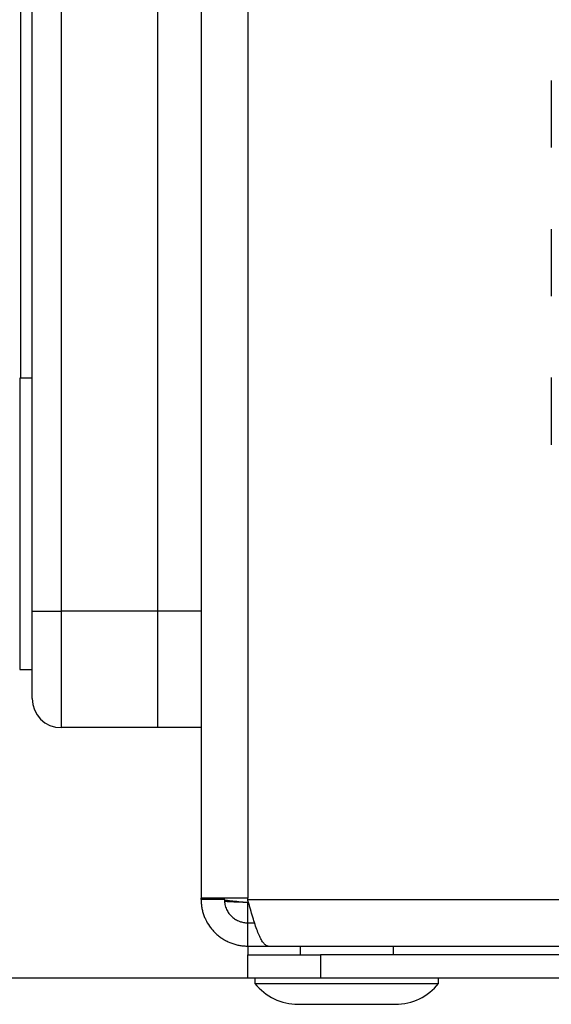
# Model space of a CAD drawing. Units: millimetres. Extents: x 7 to 286, y 8 to 196.
# Drawn here: x 113 to 118, y 58 to 66 of the extents above; entities that cross this region are included whole.
import ezdxf

# ---------------------------------------------------------------- set-up
doc = ezdxf.new("R2010")
doc.units = ezdxf.units.MM
doc.layers.add('COTAS', color=1, linetype='Continuous')
doc.styles.add('SLDTEXTSTYLE0', font='TXT', dxfattribs={"width": 0.605})
doc.dimstyles.new('SLDDIMSTYLE0', dxfattribs={"dimtxt": 2.054655, "dimasz": 1, "dimexe": 0, "dimexo": 0.0625, "dimgap": 0.513664, "dimtad": 0, "dimlfac": 4, "dimrnd": 1e-09, "dimzin": 12, "dimdsep": 46, "dimtxsty": 'SLDTEXTSTYLE0', "dimsah": 1, "dimcen": 0.09, "dimadec": 0, "dimazin": 3, "dimtfac": 1, "dimtofl": 0, "dimtmove": 0, "dimatfit": 3, "dimfxl": 1, "dimfrac": 2, "dimtolj": 1, "dimtzin": 12, "dimarcsym": 0})

# ---------------------------------------------------------------- blocks, each defined once
blk = doc.blocks.new('_D_1')
at = {"layer": 'COTAS'}
for p, q in [((132.7622, 92.2378), (97.0825, 92.2378)), ((98.0825, 92.2378), (98.0825, 79.5183)), ((98.0825, 58.1753), (98.0825, 70.8948)), ((115.5325, 58.1753), (97.0825, 58.1753))]:
    blk.add_line(p, q, dxfattribs=at)
for points in [[(98.0825, 92.2378), (97.5825, 91.2378), (98.5825, 91.2378)], [(98.0825, 58.1753), (98.5825, 59.1753), (97.5825, 59.1753)]]:
    blk.add_solid(points, dxfattribs=at)
at = {"layer": 'COTAS', "insert": (96.9317, 70.8948), "char_height": 2.11667, "attachment_point": 1, "rotation": 90, "style": 'SLDTEXTSTYLE0'}
blk.add_mtext('136,25', dxfattribs=at)

msp = doc.modelspace()

# ---------------------------------------------------------------- linework, layer by layer
at = {"color": 7, "linetype": 'Continuous', "lineweight": 25}
for p, q in [((115.0075, 91.1253), (115.0075, 58.8628)), ((115.4075, 91.1253), (115.4075, 58.8628)), ((113.5575, 61.3253), (113.5575, 76.8253)), ((113.8075, 76.8253), (113.8075, 61.3253)), ((114.6325, 76.8253), (114.6325, 61.3253)), ((115.0075, 76.8253), (115.0075, 61.3253)), ((113.4575, 69.0753), (113.4575, 63.3253)), ((118.0128, 65.8822), (118.0128, 65.3061)), ((118.0128, 64.6061), (118.0128, 64.03)), ((113.5575, 63.3253), (113.4513, 63.3253)), ((113.4513, 63.3253), (113.4513, 62.5541)), ((118.0128, 63.33), (118.0128, 62.7539)), ((113.4513, 62.5541), (113.4513, 60.8253)), ((113.5575, 60.5753), (113.5575, 61.3253)), ((113.5575, 61.3253), (113.8075, 61.3253)), ((113.8075, 61.3253), (113.8075, 60.3253)), ((114.6325, 61.3253), (113.8075, 61.3253)), ((115.0075, 61.3253), (114.6325, 61.3253)), ((114.6325, 61.3253), (114.6325, 60.3253)), ((113.4513, 60.8253), (113.5575, 60.8253)), ((114.6325, 60.3253), (113.8075, 60.3253)), ((115.0075, 60.3253), (114.6325, 60.3253)), ((115.4075, 58.8628), (115.0075, 58.8628)), ((115.0075, 58.8503), (115.0075, 58.8628)), ((115.2075, 58.8503), (115.0075, 58.8503)), ((115.2075, 58.8503), (115.2075, 58.8628)), ((115.4075, 58.8503), (115.4075, 58.8628)), ((115.4075, 58.8503), (186.9325, 58.8503)), ((115.4075, 58.6503), (115.4075, 58.8271)), ((115.4075, 58.4503), (115.4075, 58.6503)), ((115.4075, 58.6503), (115.4665, 58.6503)), ((115.4075, 58.4503), (115.4075, 58.3753)), ((115.4075, 58.4503), (115.5843, 58.4503)), ((115.5843, 58.4503), (186.7558, 58.4503)), ((115.8575, 58.4503), (115.8575, 58.3753)), ((116.6575, 58.3753), (116.6575, 58.4503)), ((115.4075, 58.1753), (115.4075, 58.3753)), ((115.4075, 58.3753), (116.0325, 58.3753)), ((116.0325, 58.3753), (116.0325, 58.1753)), ((186.3075, 58.3753), (116.0325, 58.3753)), ((116.0325, 58.1753), (115.4075, 58.1753)), ((115.47, 58.1753), (115.47, 58.1303)), ((186.3075, 58.1753), (116.0325, 58.1753)), ((117.045, 58.1303), (117.045, 58.1753)), ((115.47, 58.1303), (116.2575, 58.1303)), ((116.2575, 58.1303), (117.045, 58.1303)), ((115.84, 57.9503), (116.2575, 57.9503)), ((116.2575, 57.9503), (116.675, 57.9503))]:
    msp.add_line(p, q, dxfattribs=at)
for centre, radius, start, end in [((113.8075, 60.5753), 0.25, 180, 270), ((115.84, 58.4206), 0.4703, 218.11541, 270), ((116.675, 58.4206), 0.4703, 270, 321.88459)]:
    msp.add_arc(centre, radius, start, end, dxfattribs=at)
for points, knots in [([(115.0075, 58.8503), (115.0078, 58.8388), (115.0084, 58.8158), (115.0131, 58.7812), (115.0206, 58.7467), (115.0312, 58.7131), (115.0492, 58.67), (115.0727, 58.6293), (115.1012, 58.5923), (115.1249, 58.5665), (115.1506, 58.543), (115.1787, 58.5216), (115.2085, 58.5028), (115.25, 58.4813), (115.2942, 58.4654), (115.3342, 58.4568), (115.3626, 58.4526), (115.385, 58.4506), (115.4019, 58.4504), (115.4075, 58.4503)], [0, 0, 0, 0, 0.054807, 0.109994, 0.16638, 0.223182, 0.277995, 0.389485, 0.446295, 0.501108, 0.556303, 0.612697, 0.669507, 0.72432, 0.83581, 0.892619, 0.919357, 0.973041, 1, 1, 1, 1]), ([(115.2075, 58.8503), (115.2078, 58.843), (115.2082, 58.8284), (115.212, 58.8065), (115.2181, 58.7848), (115.2263, 58.7648), (115.236, 58.7469), (115.2467, 58.7309), (115.2591, 58.7158), (115.2729, 58.702), (115.2928, 58.6856), (115.315, 58.6721), (115.3383, 58.6623), (115.3611, 58.6552), (115.3841, 58.6509), (115.4016, 58.6504), (115.4075, 58.6503)], [0, 0, 0, 0, 0.069465, 0.139568, 0.211707, 0.284561, 0.345174, 0.406208, 0.468569, 0.53139, 0.591983, 0.715226, 0.778025, 0.832741, 0.943677, 1, 1, 1, 1]), ([(115.2084, 58.8349), (115.2234, 58.8342), (115.2806, 58.8316), (115.3536, 58.829), (115.4075, 58.8271)], [0, 0, 0, 0, 0.262077, 1, 1, 1, 1]), ([(115.5843, 58.4503), (115.5778, 58.4514), (115.5647, 58.4538), (115.5451, 58.4726), (115.5252, 58.5023), (115.5056, 58.5426), (115.4858, 58.5927), (115.4662, 58.6502), (115.4463, 58.7144), (115.43, 58.7707), (115.417, 58.8165), (115.4107, 58.839), (115.4075, 58.8503)], [0, 0, 0, 0, 0.109965, 0.223119, 0.333098, 0.446268, 0.556247, 0.669417, 0.779396, 0.892565, 0.946106, 1, 1, 1, 1])]:
    msp.add_open_spline(points, degree=3, knots=knots, dxfattribs=at)
msp.add_open_spline([(115.2075, 58.8503), (115.2105, 58.8484), (115.2166, 58.8445), (115.2628, 58.8387), (115.3289, 58.8329), (115.3813, 58.829), (115.4075, 58.8271)], degree=3, dxfattribs=at)

# ---------------------------------------------------------------- dimensions: what is measured, and where the dimension line sits
at = {"layer": 'COTAS'}
dim = msp.add_linear_dim(base=(98.0825, 58.1753), p1=(133.2622, 92.2378), p2=(116.0325, 58.1753), angle=90, dimstyle='SLDDIMSTYLE0', dxfattribs=at)
dim.commit()
dim.dimension.update_dxf_attribs({"geometry": '_D_1', "text_midpoint": (98.0825, 75.2065), "dimtype": 160})

doc.saveas('drawing.dxf')
